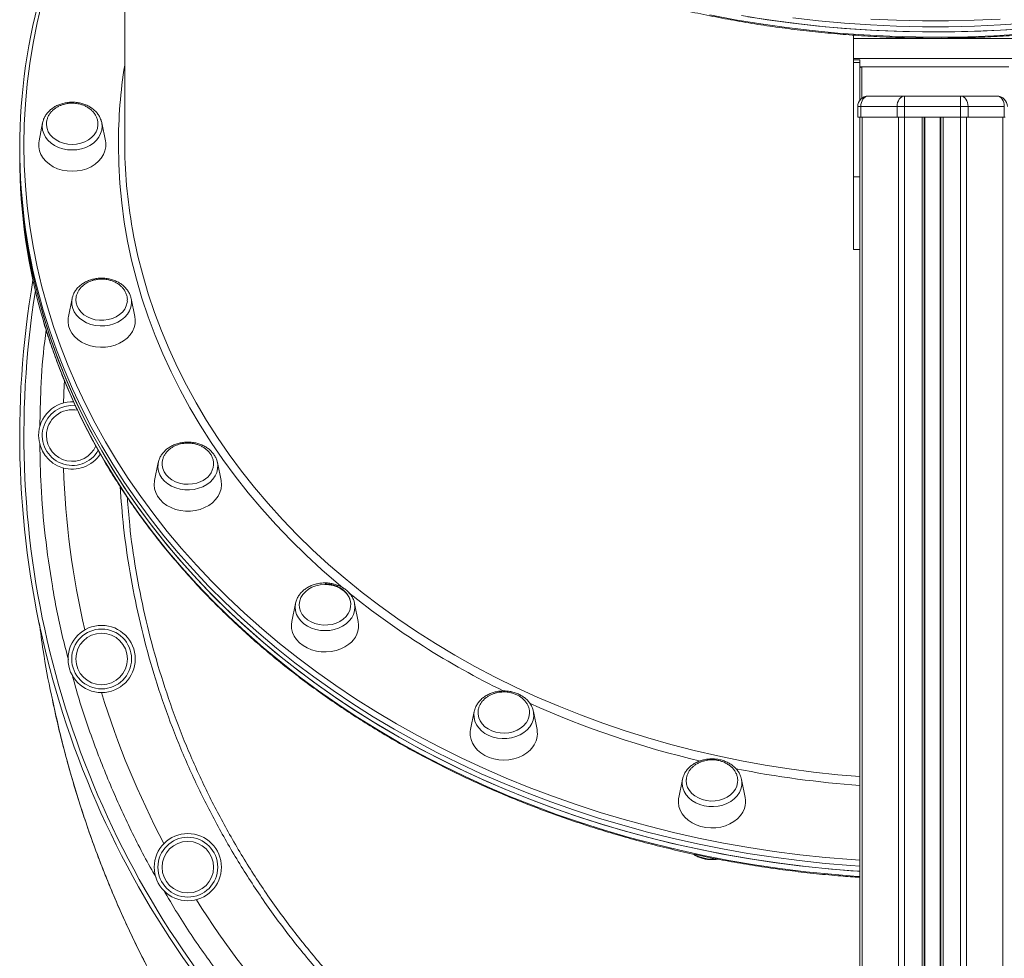
# Model space of a CAD drawing. Units: millimetres. Extents: x -5408 to 12315, y -5161 to 3847.
# Drawn here: x 11443 to 11911, y 1083 to 1530 of the extents above; entities that cross this region are included whole.
import ezdxf

# ---------------------------------------------------------------- set-up
doc = ezdxf.new("R2010")
doc.units = ezdxf.units.MM

msp = doc.modelspace()

# ---------------------------------------------------------------- linework, layer by layer
at = {"color": 7, "linetype": 'Continuous', "lineweight": 15}
for p, q in [((11492.65, 1705.34), (11492.65, 1472.45)), ((11839.65, 1521.27), (11839.65, 1522.8)), ((11839.65, 1521.27), (11839.65, 1511.64)), ((11839.65, 1521.27), (11917.65, 1521.27)), ((11917.65, 1511.64), (11839.65, 1511.64)), ((11839.65, 1511.64), (11839.65, 1511.13)), ((11842.65, 1511.13), (11839.65, 1511.13)), ((11839.65, 1509.8), (11839.65, 1511.13)), ((11839.65, 1509.8), (11842.65, 1509.8)), ((11839.65, 1455.44), (11839.65, 1509.8)), ((11842.65, 1509.8), (11842.65, 1511.13)), ((11842.65, 1491.82), (11842.65, 1509.8)), ((11842.65, 1507.68), (11843.65, 1507.68)), ((11843.65, 1507.68), (11913.65, 1507.68)), ((11846.65, 1493.82), (11863.94, 1493.84)), ((11863.94, 1488.84), (11863.94, 1493.84)), ((11863.94, 1493.84), (11890.62, 1493.84)), ((11890.62, 1488.84), (11890.62, 1493.84)), ((11890.62, 1493.84), (11907.91, 1493.82)), ((11841.65, 1488.82), (11841.65, 1483.82)), ((11860.4, 1488.84), (11843.11, 1488.82)), ((11843.11, 1488.82), (11843.11, 1483.82)), ((11860.4, 1488.84), (11860.4, 1483.84)), ((11863.94, 1488.84), (11863.94, 1483.84)), ((11890.62, 1488.84), (11863.94, 1488.84)), ((11890.62, 1488.84), (11890.62, 1483.84)), ((11894.16, 1488.84), (11894.16, 1483.84)), ((11911.44, 1488.82), (11894.16, 1488.84)), ((11911.44, 1488.82), (11911.44, 1483.82)), ((11453.67, 1481.55), (11453.57, 1481.14)), ((11481.72, 1481.14), (11481.56, 1481.83)), ((11841.65, 1483.79), (11841.65, 1483.82)), ((11842.65, 1483.82), (11842.65, 1454.15)), ((11843.11, 1483.82), (11860.4, 1483.84)), ((11843.82, 1483.82), (11861.11, 1483.84)), ((11863.94, 1483.84), (11872.28, 1483.84)), ((11863.94, 1483.84), (11890.62, 1483.84)), ((11873.28, 1483.84), (11873.28, 636.58)), ((11873.28, 1483.83), (11873.61, 1483.83)), ((11873.61, 1483.83), (11880.95, 1483.83)), ((11880.95, 1483.83), (11881.28, 1483.83)), ((11881.28, 1483.84), (11881.28, 636.58)), ((11882.28, 1483.84), (11890.62, 1483.84)), ((11893.45, 1483.84), (11910.74, 1483.82)), ((11894.16, 1483.84), (11911.44, 1483.82)), ((11453.57, 1481.14), (11451.85, 1472.58)), ((11483.45, 1472.58), (11481.72, 1481.14)), ((11442.65, 1469.37), (11442.65, 1466.91)), ((11442.65, 1466.91), (11442.65, 1464.44)), ((11839.65, 1420.77), (11839.65, 1455.44)), ((11839.65, 1455.44), (11842.65, 1455.44)), ((11842.65, 1427.43), (11842.65, 1454.15)), ((11842.65, 1427.43), (11842.65, 636.58)), ((11839.65, 1420.77), (11842.65, 1420.77)), ((11467.58, 1397.39), (11465.85, 1388.82)), ((11467.68, 1397.82), (11467.58, 1397.39)), ((11495.73, 1397.39), (11495.62, 1397.84)), ((11497.45, 1388.82), (11495.73, 1397.39)), ((11508.64, 1319.34), (11506.91, 1310.78)), ((11508.64, 1319.34), (11508.6, 1319.13)), ((11536.79, 1319.34), (11536.75, 1319.52)), ((11538.51, 1310.78), (11536.79, 1319.34)), ((11573.95, 1252.32), (11572.23, 1243.75)), ((11573.98, 1252.47), (11573.95, 1252.32)), ((11603.83, 1243.75), (11602.1, 1252.32)), ((11659.07, 1200.89), (11657.35, 1192.33)), ((11659.13, 1201.16), (11659.07, 1200.89)), ((11688.95, 1192.33), (11687.22, 1200.89)), ((11687.25, 1200.73), (11687.22, 1200.89)), ((11758.2, 1168.56), (11756.47, 1160)), ((11758.51, 1169.71), (11758.21, 1168.6)), ((11788.08, 1160), (11786.35, 1168.56))]:
    msp.add_line(p, q, dxfattribs=at)
at = {"color": 8, "linetype": 'Continuous', "lineweight": 15}
for p, q in [((11843.65, 1492.82), (11843.65, 1507.68)), ((11843.82, 1483.82), (11843.82, 636.58)), ((11861.11, 1483.84), (11861.11, 636.58)), ((11863.94, 1483.84), (11863.94, 636.58)), ((11872.28, 1483.84), (11872.28, 636.58)), ((11873.61, 1483.83), (11873.61, 636.58)), ((11880.95, 1483.83), (11880.95, 636.58)), ((11882.28, 1483.84), (11882.28, 636.58)), ((11890.62, 1483.84), (11890.62, 636.58)), ((11893.45, 1483.84), (11893.45, 636.58)), ((11910.74, 1483.82), (11910.74, 636.58))]:
    msp.add_line(p, q, dxfattribs=at)
at = {"color": 8, "linetype": 'Continuous', "lineweight": 15, "flags": 128}
for points in [[(11492.65, 1626.81), (11488.78, 1620.74), (11483.52, 1611.96), (11478.58, 1603.06), (11473.96, 1594.05), (11469.66, 1584.94), (11465.7, 1575.74), (11462.07, 1566.45), (11458.78, 1557.09), (11455.83, 1547.66), (11453.21, 1538.16), (11450.95, 1528.61), (11449.03, 1519.02), (11447.45, 1509.38), (11446.23, 1499.71), (11445.35, 1490.02), (11444.82, 1480.32), (11444.65, 1470.6)], [(11771.3, 1532.43), (11783.36, 1530.16), (11795.49, 1528.16), (11807.69, 1526.44), (11819.95, 1524.98), (11832.25, 1523.81), (11844.59, 1522.91), (11856.96, 1522.28), (11869.35, 1521.94), (11881.75, 1521.87), (11894.14, 1522.08), (11906.52, 1522.56), (11918.88, 1523.32), (11931.2, 1524.36), (11943.48, 1525.68), (11955.71, 1527.26), (11967.88, 1529.13), (11979.98, 1531.26)], [(11946.55, 1530.98), (11934.28, 1529.6), (11921.96, 1528.49), (11909.61, 1527.66), (11897.24, 1527.1), (11884.85, 1526.82), (11872.45, 1526.82), (11860.06, 1527.1), (11847.68, 1527.66), (11835.33, 1528.49), (11823.02, 1529.6), (11810.75, 1530.98)], [(11847.83, 1530.46), (11860.15, 1529.91), (11872.48, 1529.63), (11884.82, 1529.63), (11897.15, 1529.91), (11909.47, 1530.46)], [(11453.57, 1481.14), (11453.57, 1481.14), (11453.4, 1479.39), (11453.57, 1477.63), (11454.09, 1475.92), (11454.95, 1474.29), (11456.12, 1472.79), (11457.57, 1471.45), (11459.27, 1470.31), (11461.18, 1469.39), (11463.24, 1468.71), (11465.42, 1468.3), (11467.65, 1468.16), (11469.88, 1468.3), (11472.05, 1468.71), (11474.12, 1469.39), (11476.02, 1470.31), (11477.73, 1471.45), (11479.18, 1472.79), (11480.35, 1474.29), (11481.2, 1475.92), (11481.72, 1477.63), (11481.9, 1479.39), (11481.72, 1481.14), (11481.72, 1481.14)], [(11444.65, 1470.6), (11444.82, 1460.89), (11445.35, 1451.18), (11446.23, 1441.49), (11447.45, 1431.83), (11449.03, 1422.19), (11450.95, 1412.59), (11453.21, 1403.04), (11455.83, 1393.55), (11458.78, 1384.12), (11462.07, 1374.75), (11465.7, 1365.47), (11469.66, 1356.27), (11473.96, 1347.16), (11478.58, 1338.15), (11483.52, 1329.25), (11488.78, 1320.47), (11494.36, 1311.8), (11500.25, 1303.26), (11506.44, 1294.86), (11512.94, 1286.6), (11519.73, 1278.49), (11526.81, 1270.53), (11534.18, 1262.74), (11541.82, 1255.11), (11549.74, 1247.66), (11557.92, 1240.39), (11566.36, 1233.3), (11575.05, 1226.41), (11583.99, 1219.71), (11593.17, 1213.22), (11602.58, 1206.93), (11612.21, 1200.86), (11622.05, 1195.01), (11632.11, 1189.38), (11642.36, 1183.97), (11652.81, 1178.8), (11663.43, 1173.86), (11674.23, 1169.16), (11685.2, 1164.71), (11696.32, 1160.5), (11707.59, 1156.55), (11719, 1152.85), (11730.53, 1149.4), (11742.19, 1146.22), (11753.96, 1143.29), (11765.82, 1140.63), (11777.78, 1138.24), (11789.82, 1136.12), (11801.94, 1134.27), (11814.11, 1132.68), (11826.34, 1131.38), (11838.6, 1130.34), (11842.65, 1130.06)], [(11596.51, 1259.74), (11594.44, 1261.47), (11586.58, 1268.29), (11578.99, 1275.3), (11571.67, 1282.48), (11564.63, 1289.83), (11557.87, 1297.34), (11551.4, 1305.01), (11545.23, 1312.83), (11539.35, 1320.8), (11533.79, 1328.89), (11528.53, 1337.12), (11523.6, 1345.47), (11518.98, 1353.93), (11514.69, 1362.49), (11510.73, 1371.15), (11507.09, 1379.91), (11503.8, 1388.74), (11500.84, 1397.65), (11498.23, 1406.62), (11495.96, 1415.66), (11494.03, 1424.74), (11492.46, 1433.86), (11491.23, 1443.02), (11490.35, 1452.2), (11489.82, 1461.4), (11489.65, 1470.6)], [(11496.39, 1430.25), (11497.04, 1426.72), (11498.97, 1417.67), (11501.25, 1408.67), (11503.86, 1399.72), (11506.83, 1390.84), (11510.13, 1382.03), (11513.76, 1373.31), (11517.73, 1364.68), (11522.03, 1356.15), (11526.65, 1347.72), (11531.6, 1339.41), (11536.86, 1331.21), (11542.44, 1323.15), (11548.32, 1315.22), (11554.5, 1307.44), (11560.98, 1299.8), (11567.74, 1292.33), (11574.8, 1285.02), (11582.12, 1277.88), (11589.72, 1270.91), (11597.59, 1264.14), (11605.71, 1257.55), (11614.07, 1251.15), (11622.68, 1244.96), (11631.53, 1238.98), (11640.59, 1233.21), (11649.88, 1227.66), (11659.38, 1222.33), (11669.07, 1217.23), (11678.96, 1212.36), (11689.02, 1207.73), (11699.27, 1203.34), (11709.67, 1199.2), (11720.23, 1195.3), (11730.93, 1191.66), (11741.77, 1188.28), (11752.73, 1185.15), (11763.81, 1182.29), (11774.99, 1179.69), (11786.27, 1177.36), (11797.63, 1175.3), (11809.07, 1173.51), (11820.57, 1171.99), (11832.12, 1170.74), (11842.65, 1169.85)], [(11467.58, 1397.39), (11467.42, 1396.22), (11467.48, 1394.46), (11467.89, 1392.72), (11468.63, 1391.06), (11469.7, 1389.52), (11471.06, 1388.12), (11472.68, 1386.91), (11474.53, 1385.91), (11476.55, 1385.15), (11478.69, 1384.65), (11480.91, 1384.42), (11483.14, 1384.47), (11485.34, 1384.79), (11487.45, 1385.38), (11489.41, 1386.22), (11491.19, 1387.29), (11492.73, 1388.57), (11493.99, 1390.02), (11494.96, 1391.61), (11495.59, 1393.3), (11495.88, 1395.04), (11495.83, 1396.8), (11495.73, 1397.39)], [(11842.65, 1127.25), (11838.42, 1127.54), (11826.09, 1128.58), (11813.81, 1129.89), (11801.58, 1131.48), (11789.41, 1133.34), (11777.32, 1135.48), (11765.3, 1137.88), (11753.38, 1140.55), (11741.56, 1143.49), (11729.85, 1146.69), (11718.26, 1150.15), (11706.8, 1153.87), (11695.48, 1157.84), (11684.31, 1162.07), (11673.29, 1166.54), (11662.44, 1171.26), (11651.76, 1176.22), (11641.27, 1181.42), (11630.97, 1186.85), (11620.87, 1192.5), (11610.98, 1198.39), (11601.3, 1204.49), (11591.85, 1210.8), (11582.63, 1217.32), (11573.65, 1224.05), (11564.92, 1230.98), (11556.44, 1238.1), (11548.22, 1245.4), (11540.27, 1252.89), (11532.59, 1260.55), (11525.19, 1268.38), (11518.08, 1276.37), (11511.25, 1284.52), (11504.73, 1292.82), (11498.51, 1301.26), (11492.59, 1309.83), (11486.99, 1318.54), (11481.7, 1327.37), (11476.73, 1336.31), (11472.09, 1345.36), (11467.78, 1354.51), (11463.8, 1363.75), (11460.15, 1373.08), (11456.84, 1382.49), (11453.88, 1391.96), (11453.87, 1391.98)], [(11453.79, 1387.34), (11454.59, 1384.65), (11457.64, 1375.2), (11461.03, 1365.81), (11464.76, 1356.5), (11468.82, 1347.28), (11473.22, 1338.16), (11477.94, 1329.13), (11482.99, 1320.22), (11488.36, 1311.42), (11494.04, 1302.75), (11500.03, 1294.2), (11506.33, 1285.8), (11512.93, 1277.54), (11519.83, 1269.43), (11527.01, 1261.47), (11534.48, 1253.69), (11542.23, 1246.07), (11550.25, 1238.63), (11558.54, 1231.37), (11567.08, 1224.3), (11575.88, 1217.42), (11584.92, 1210.74), (11594.2, 1204.27), (11603.7, 1198.01), (11613.43, 1191.96), (11623.38, 1186.14), (11633.53, 1180.54), (11643.88, 1175.16), (11654.42, 1170.03), (11665.14, 1165.13), (11676.03, 1160.47), (11687.09, 1156.06), (11698.3, 1151.89), (11709.65, 1147.98), (11721.15, 1144.33), (11732.77, 1140.93), (11744.51, 1137.8), (11756.35, 1134.93), (11768.3, 1132.32), (11780.33, 1129.99), (11792.45, 1127.92), (11804.63, 1126.13), (11816.88, 1124.61), (11829.17, 1123.36), (11841.51, 1122.39), (11842.65, 1122.32)], [(11463.44, 1347.68), (11463.85, 1356.4), (11463.95, 1358.1)], [(11508.6, 1319.13), (11508.54, 1318.75), (11508.48, 1316.99), (11508.77, 1315.25), (11509.41, 1313.56), (11510.37, 1311.97), (11511.64, 1310.52), (11513.18, 1309.24), (11514.95, 1308.17), (11516.92, 1307.33), (11519.02, 1306.74), (11521.22, 1306.42), (11523.46, 1306.38), (11525.67, 1306.6), (11527.82, 1307.1), (11529.84, 1307.86), (11531.68, 1308.86), (11533.3, 1310.07), (11534.66, 1311.47), (11535.73, 1313.02), (11536.48, 1314.68), (11536.88, 1316.41), (11536.94, 1318.17), (11536.79, 1319.34)], [(11573.95, 1252.32), (11573.95, 1252.31), (11573.78, 1250.56), (11573.95, 1248.8), (11574.47, 1247.09), (11575.33, 1245.46), (11576.5, 1243.96), (11577.95, 1242.62), (11579.65, 1241.48), (11581.56, 1240.56), (11583.62, 1239.89), (11585.8, 1239.48), (11588.03, 1239.34), (11590.26, 1239.48), (11592.43, 1239.89), (11594.5, 1240.56), (11596.4, 1241.48), (11598.1, 1242.62), (11599.56, 1243.96), (11600.73, 1245.46), (11601.58, 1247.09), (11602.1, 1248.8), (11602.28, 1250.56), (11602.1, 1252.31), (11602.1, 1252.34)], [(11659.07, 1200.89), (11658.92, 1199.72), (11658.98, 1197.96), (11659.38, 1196.23), (11660.13, 1194.57), (11661.2, 1193.02), (11662.56, 1191.62), (11664.18, 1190.41), (11666.02, 1189.41), (11668.04, 1188.66), (11670.19, 1188.16), (11672.4, 1187.93), (11674.64, 1187.97), (11676.84, 1188.29), (11678.94, 1188.88), (11680.91, 1189.72), (11682.68, 1190.79), (11684.22, 1192.07), (11685.49, 1193.52), (11686.45, 1195.11), (11687.09, 1196.8), (11687.38, 1198.54), (11687.32, 1200.3), (11687.25, 1200.73)], [(11758.21, 1168.6), (11758.1, 1167.98), (11758.04, 1166.22), (11758.33, 1164.47), (11758.97, 1162.78), (11759.93, 1161.19), (11761.2, 1159.74), (11762.74, 1158.46), (11764.51, 1157.39), (11766.48, 1156.55), (11768.59, 1155.96), (11770.78, 1155.64), (11773.02, 1155.6), (11775.24, 1155.83), (11777.38, 1156.33), (11779.4, 1157.09), (11781.24, 1158.08), (11782.86, 1159.29), (11784.23, 1160.69), (11785.29, 1162.24), (11786.04, 1163.9), (11786.45, 1165.63), (11786.51, 1167.39), (11786.36, 1168.49)]]:
    msp.add_lwpolyline(points, dxfattribs=at)
at = {"color": 7, "linetype": 'Continuous', "lineweight": 15, "flags": 128}
for points in [[(11786.38, 1532.1), (11798.53, 1530.17), (11810.75, 1528.51), (11823.02, 1527.13), (11835.33, 1526.02), (11847.68, 1525.19), (11860.06, 1524.64), (11872.45, 1524.36), (11884.85, 1524.36), (11897.24, 1524.64), (11909.61, 1525.19), (11921.96, 1526.02), (11934.28, 1527.13), (11946.55, 1528.51), (11958.76, 1530.17), (11970.91, 1532.1)], [(11961.81, 1530.63), (11949.61, 1528.9), (11937.35, 1527.45), (11925.04, 1526.27), (11912.7, 1525.37), (11900.33, 1524.75), (11887.94, 1524.4), (11875.55, 1524.33), (11863.16, 1524.54), (11850.78, 1525.03), (11838.42, 1525.79), (11826.09, 1526.83), (11813.81, 1528.14), (11801.58, 1529.73), (11789.41, 1531.59)], [(11843.11, 1488.82), (11843.18, 1489.8), (11843.38, 1490.74), (11843.71, 1491.6), (11844.15, 1492.36), (11844.68, 1492.98), (11845.3, 1493.44), (11845.96, 1493.72), (11846.65, 1493.82)], [(11860.4, 1488.84), (11860.47, 1489.82), (11860.67, 1490.75), (11861, 1491.62), (11861.44, 1492.38), (11861.97, 1493), (11862.58, 1493.46), (11863.25, 1493.74), (11863.94, 1493.84)], [(11894.16, 1488.84), (11894.09, 1489.82), (11893.89, 1490.75), (11893.56, 1491.62), (11893.12, 1492.38), (11892.59, 1493), (11891.97, 1493.46), (11891.31, 1493.74), (11890.62, 1493.84)], [(11911.44, 1488.82), (11911.38, 1489.8), (11911.18, 1490.74), (11910.85, 1491.6), (11910.41, 1492.36), (11909.87, 1492.98), (11909.26, 1493.44), (11908.6, 1493.72), (11907.91, 1493.82)], [(11863.94, 1488.84), (11863.45, 1488.84), (11862.96, 1488.84), (11862.48, 1488.84), (11862.02, 1488.84), (11861.58, 1488.84), (11861.16, 1488.84), (11860.76, 1488.84), (11860.4, 1488.84)], [(11894.16, 1488.84), (11893.79, 1488.84), (11893.4, 1488.84), (11892.98, 1488.84), (11892.54, 1488.84), (11892.07, 1488.84), (11891.6, 1488.84), (11891.11, 1488.84), (11890.62, 1488.84)], [(11860.4, 1483.84), (11860.76, 1483.84), (11861.16, 1483.84), (11861.58, 1483.84), (11862.02, 1483.84), (11862.48, 1483.84), (11862.96, 1483.84), (11863.45, 1483.84), (11863.94, 1483.84)], [(11861.11, 1483.84), (11861.4, 1483.84), (11861.71, 1483.84), (11862.05, 1483.84), (11862.4, 1483.84), (11862.77, 1483.84), (11863.16, 1483.84), (11863.54, 1483.84), (11863.94, 1483.84)], [(11890.62, 1483.84), (11891.01, 1483.84), (11891.4, 1483.84), (11891.78, 1483.84), (11892.15, 1483.84), (11892.51, 1483.84), (11892.84, 1483.84), (11893.16, 1483.84), (11893.45, 1483.84)], [(11890.62, 1483.84), (11891.11, 1483.84), (11891.6, 1483.84), (11892.07, 1483.84), (11892.54, 1483.84), (11892.98, 1483.84), (11893.4, 1483.84), (11893.79, 1483.84), (11894.16, 1483.84)], [(11467.65, 1470.81), (11465.58, 1470.95), (11463.56, 1471.36), (11461.67, 1472.04), (11459.94, 1472.95), (11458.44, 1474.09), (11457.2, 1475.4), (11456.27, 1476.87), (11455.66, 1478.43), (11455.39, 1480.06), (11455.41, 1481.08)], [(11479.91, 1480.42), (11479.9, 1480.06), (11479.64, 1478.43), (11479.03, 1476.87), (11478.09, 1475.4), (11476.86, 1474.09), (11475.35, 1472.95), (11473.63, 1472.04), (11471.73, 1471.36), (11469.72, 1470.95), (11467.65, 1470.81)], [(11467.65, 1458.01), (11465.26, 1458.15), (11462.93, 1458.57), (11460.71, 1459.25), (11458.64, 1460.2), (11456.77, 1461.37), (11455.14, 1462.75), (11453.79, 1464.31), (11452.75, 1466), (11452.05, 1467.8), (11451.69, 1469.66), (11451.69, 1471.55), (11451.85, 1472.58)], [(11483.45, 1472.58), (11483.6, 1471.55), (11483.6, 1469.66), (11483.25, 1467.8), (11482.54, 1466), (11481.5, 1464.31), (11480.16, 1462.75), (11478.53, 1461.37), (11476.66, 1460.2), (11474.59, 1459.25), (11472.36, 1458.57), (11470.03, 1458.15), (11467.65, 1458.01)], [(11442.65, 1466.91), (11442.66, 1464.47), (11442.92, 1454.71), (11443.54, 1444.96), (11444.51, 1435.23), (11445.83, 1425.53), (11447.5, 1415.85), (11449.51, 1406.23), (11451.88, 1396.64), (11454.59, 1387.12), (11457.64, 1377.66), (11461.03, 1368.27), (11464.76, 1358.97), (11468.82, 1349.75), (11473.22, 1340.62), (11477.94, 1331.6), (11482.99, 1322.68), (11488.36, 1313.89), (11494.04, 1305.21), (11500.03, 1296.67), (11506.33, 1288.26), (11512.93, 1280), (11519.83, 1271.89), (11527.01, 1263.94), (11534.48, 1256.15), (11542.23, 1248.53), (11550.25, 1241.09), (11558.54, 1233.83), (11567.08, 1226.76), (11575.88, 1219.89), (11584.92, 1213.21), (11594.2, 1206.74), (11603.7, 1200.47), (11613.43, 1194.43), (11623.38, 1188.6), (11633.53, 1183), (11643.88, 1177.63), (11654.42, 1172.49), (11665.14, 1167.59), (11676.03, 1162.93), (11687.09, 1158.52), (11698.3, 1154.36), (11709.65, 1150.45), (11721.15, 1146.79), (11732.77, 1143.4), (11744.51, 1140.26), (11756.35, 1137.39), (11768.3, 1134.79), (11780.33, 1132.45), (11792.45, 1130.39), (11804.63, 1128.59), (11816.88, 1127.07), (11829.17, 1125.83), (11841.51, 1124.86), (11842.65, 1124.78)], [(11842.65, 1124.78), (11838.42, 1125.08), (11826.09, 1126.11), (11813.81, 1127.43), (11801.58, 1129.02), (11789.41, 1130.88), (11777.32, 1133.01), (11765.3, 1135.41), (11753.38, 1138.09), (11741.56, 1141.02), (11729.85, 1144.22), (11718.26, 1147.68), (11706.8, 1151.4), (11695.48, 1155.38), (11684.31, 1159.6), (11673.29, 1164.08), (11662.44, 1168.79), (11651.76, 1173.75), (11641.27, 1178.95), (11630.97, 1184.38), (11620.87, 1190.04), (11610.98, 1195.92), (11601.3, 1202.02), (11591.85, 1208.33), (11582.63, 1214.86), (11573.65, 1221.59), (11564.92, 1228.51), (11556.44, 1235.63), (11548.22, 1242.94), (11540.27, 1250.42), (11532.59, 1258.08), (11525.19, 1265.91), (11518.08, 1273.91), (11511.25, 1282.05), (11504.73, 1290.35), (11498.51, 1298.79), (11492.59, 1307.37), (11486.99, 1316.07), (11481.7, 1324.9), (11476.73, 1333.84), (11472.09, 1342.89), (11467.78, 1352.04), (11463.8, 1361.29), (11460.15, 1370.61), (11456.84, 1380.02), (11453.88, 1389.5), (11451.25, 1399.03), (11448.98, 1408.63), (11447.05, 1418.27), (11445.46, 1427.95), (11444.23, 1437.66), (11443.35, 1447.4), (11442.82, 1457.15), (11442.65, 1466.91)], [(11484.83, 1387.38), (11482.78, 1387.09), (11480.7, 1387.08), (11478.65, 1387.35), (11476.68, 1387.88), (11474.86, 1388.67), (11473.23, 1389.69), (11471.84, 1390.91), (11470.74, 1392.3), (11469.95, 1393.82), (11469.5, 1395.42), (11469.39, 1396.82)], [(11493.9, 1396.19), (11493.83, 1395.55), (11493.41, 1393.95), (11492.64, 1392.42), (11491.57, 1391.02), (11490.2, 1389.79), (11488.59, 1388.75), (11486.78, 1387.94), (11484.83, 1387.38)], [(11485.79, 1374.68), (11483.44, 1374.33), (11481.05, 1374.26), (11478.68, 1374.47), (11476.37, 1374.96), (11474.18, 1375.71), (11472.15, 1376.71), (11470.34, 1377.94), (11468.78, 1379.37), (11467.51, 1380.96), (11466.55, 1382.69), (11465.93, 1384.51), (11465.66, 1386.38), (11465.75, 1388.26), (11465.85, 1388.82)], [(11497.45, 1388.82), (11497.64, 1387.32), (11497.55, 1385.44), (11497.11, 1383.59), (11496.32, 1381.81), (11495.2, 1380.15), (11493.78, 1378.63), (11492.09, 1377.3), (11490.17, 1376.18), (11488.05, 1375.3), (11485.79, 1374.68)], [(11528.84, 1310.3), (11526.96, 1309.6), (11524.96, 1309.17), (11522.89, 1309.01), (11520.81, 1309.12), (11518.79, 1309.51), (11516.88, 1310.17), (11515.14, 1311.06), (11513.62, 1312.18), (11512.36, 1313.48), (11511.4, 1314.94), (11510.76, 1316.5), (11510.47, 1318.12), (11510.45, 1318.3)], [(11530.71, 1297.89), (11528.56, 1297.07), (11526.27, 1296.52), (11523.91, 1296.24), (11521.52, 1296.24), (11519.15, 1296.52), (11516.87, 1297.07), (11514.71, 1297.89), (11512.74, 1298.95), (11510.98, 1300.23), (11509.49, 1301.7), (11508.3, 1303.33), (11507.42, 1305.09), (11506.89, 1306.92), (11506.71, 1308.8), (11506.89, 1310.68), (11506.91, 1310.78)], [(11538.51, 1310.78), (11538.53, 1310.68), (11538.71, 1308.8), (11538.53, 1306.92), (11538, 1305.09), (11537.13, 1303.33), (11535.93, 1301.7), (11534.44, 1300.23), (11532.69, 1298.95), (11530.71, 1297.89)], [(11596.7, 1244.81), (11595.11, 1243.76), (11593.32, 1242.93), (11591.37, 1242.35), (11589.33, 1242.04), (11587.25, 1242), (11585.19, 1242.25), (11583.21, 1242.76), (11581.38, 1243.53), (11579.73, 1244.53), (11578.32, 1245.74), (11577.19, 1247.11), (11576.38, 1248.62), (11575.9, 1250.21), (11575.76, 1251.85), (11575.98, 1253.48), (11576.55, 1255.05), (11577.45, 1256.53), (11578.65, 1257.87), (11580.12, 1259.03), (11581.82, 1259.97), (11583.7, 1260.68), (11585.7, 1261.12), (11587.77, 1261.3), (11589.84, 1261.19), (11591.87, 1260.81), (11593.78, 1260.17), (11595.53, 1259.28), (11597.06, 1258.17), (11598.33, 1256.88), (11599.31, 1255.43), (11599.96, 1253.88), (11600.27, 1252.26), (11600.22, 1250.62), (11599.83, 1249.01), (11599.09, 1247.48), (11598.04, 1246.06), (11596.7, 1244.81)], [(11599.34, 1232.87), (11597.53, 1231.64), (11595.5, 1230.64), (11593.31, 1229.89), (11591, 1229.4), (11588.63, 1229.19), (11586.24, 1229.26), (11583.89, 1229.61), (11581.63, 1230.23), (11579.51, 1231.11), (11577.59, 1232.23), (11575.9, 1233.56), (11574.48, 1235.08), (11573.36, 1236.74), (11572.57, 1238.52), (11572.13, 1240.37), (11572.04, 1242.25), (11572.23, 1243.75)], [(11683.77, 1195.39), (11682.58, 1194.04), (11681.12, 1192.87), (11679.43, 1191.92), (11677.56, 1191.2), (11675.56, 1190.75), (11673.5, 1190.56), (11671.42, 1190.65), (11669.39, 1191.02), (11667.47, 1191.65), (11665.72, 1192.53), (11664.17, 1193.63), (11662.89, 1194.92), (11661.9, 1196.36), (11661.24, 1197.91), (11660.91, 1199.53), (11660.9, 1200.68)], [(11687, 1184.05), (11685.66, 1182.5), (11684.03, 1181.12), (11682.16, 1179.94), (11680.09, 1179), (11677.86, 1178.31), (11675.53, 1177.89), (11673.15, 1177.75), (11670.76, 1177.89), (11668.43, 1178.31), (11666.21, 1179), (11664.14, 1179.94), (11662.27, 1181.12), (11660.64, 1182.5), (11659.29, 1184.05), (11658.25, 1185.75), (11657.55, 1187.55), (11657.19, 1189.41), (11657.19, 1191.29), (11657.35, 1192.33)], [(11784.12, 1165.39), (11783.41, 1163.85), (11782.39, 1162.42), (11781.07, 1161.15), (11779.5, 1160.08), (11777.72, 1159.23), (11775.78, 1158.63), (11773.75, 1158.3), (11771.67, 1158.24), (11769.6, 1158.46), (11767.62, 1158.95), (11765.77, 1159.7), (11764.1, 1160.68), (11762.68, 1161.87), (11761.52, 1163.24), (11760.68, 1164.73), (11760.17, 1166.32), (11760.01, 1167.95), (11760.03, 1168.41)], [(11784.52, 1168.37), (11784.49, 1167), (11784.12, 1165.39)], [(11787.73, 1154.76), (11786.94, 1152.98), (11785.82, 1151.32), (11784.4, 1149.8), (11782.71, 1148.47), (11780.79, 1147.35), (11778.67, 1146.47), (11776.41, 1145.85), (11774.07, 1145.5), (11771.68, 1145.43), (11769.3, 1145.64), (11766.99, 1146.13), (11764.8, 1146.88), (11762.77, 1147.89), (11760.96, 1149.11), (11759.4, 1150.54), (11758.13, 1152.14), (11757.17, 1153.86), (11756.55, 1155.68), (11756.28, 1157.55), (11756.37, 1159.43), (11756.47, 1160)]]:
    msp.add_lwpolyline(points, dxfattribs=at)
at = {"color": 7, "linetype": 'Continuous', "lineweight": 15}
for centre, radius in [((11481.65, 1225.87), 16), ((11481.65, 1225.87), 14.25), ((11481.65, 1225.87), 12.27), ((11522.71, 1126.74), 16), ((11522.71, 1126.74), 14.25), ((11522.71, 1126.74), 12.27)]:
    msp.add_circle(centre, radius, dxfattribs=at)
for centre, radius, start, end in [((11716.72, 1469.13), 274.07, 163.6647, 179.9498), ((11846.65, 1488.82), 5, 90.0004, 179.9982), ((11907.91, 1488.82), 5, 359.9991, 90.0009), ((11842.92, 1273.19), 215.63, 89.95, 90.3391), ((11842.89, 1282.97), 200.85, 89.9357, 90.3535), ((11842.48, 1587.86), 104.07, 269.5437, 270.0943), ((11843.66, 1317.49), 166.33, 89.944, 90.3475), ((11872.52, 1238.82), 245.02, 89.8216, 90.0555), ((11882.04, 1238.89), 244.95, 89.9445, 90.1784), ((11910.9, 1317.49), 166.33, 89.6525, 90.056), ((11733.35, 1472.51), 240.71, 180.0146, 190.1126), ((11716.75, 1469.61), 274.11, 180.0507, 196.4521), ((11716.74, 1464.68), 274.09, 180.0507, 196.3899), ((11878.65, 1332.24), 436, 170.2332, 265.2638), ((11467.65, 1332.24), 16, 87.2049, 180), ((11467.65, 1332.24), 12.27, 77.5165, 180), ((11467.65, 1332.24), 16, 180, 326.9887), ((11467.65, 1332.24), 12.27, 180, 336.4543), ((11525.36, 1319.32), 9.67, 291.1418, 353.684), ((11592.84, 1241.92), 11.14, 305.707, 9.4712), ((11677.33, 1200.27), 8.09, 322.8224, 359.188), ((11678.72, 1190.37), 10.42, 322.6933, 10.8433), ((11778.26, 1158.02), 10.01, 341.0139, 11.3977)]:
    msp.add_arc(centre, radius, start, end, dxfattribs=at)
at = {"color": 8, "linetype": 'Continuous', "lineweight": 15}
for centre, radius, start, end in [((11732.04, 1470.55), 242.39, 170.9761, 179.9877), ((11878.65, 1332.24), 434, 170.8749, 265.2419), ((11467.65, 1332.24), 14.25, 83.3427, 330.7318), ((11878.65, 1332.24), 415.5, 182.1289, 192.8709), ((11841.93, 1557.84), 386.13, 231.0796, 244.0833), ((11878.65, 1332.24), 415.5, 197.1289, 207.8709), ((11869.43, 1614.76), 449.39, 245.8193, 256.7917), ((11878, 1650.33), 485.98, 258.7921, 265.8283), ((11772.21, 1147.74), 17.12, 240.8573, 275.8423), ((11878.65, 1332.24), 415.5, 212.1289, 222.8709)]:
    msp.add_arc(centre, radius, start, end, dxfattribs=at)
at = {"color": 7, "linetype": 'Continuous', "lineweight": 15}
for points, knots in [([(11457.18, 1777.21), (11457.41, 1776.51), (11458.6, 1772.83), (11461.06, 1766.21), (11464.57, 1757.38), (11468.4, 1748.63), (11472.53, 1739.97), (11476.95, 1731.4), (11481.66, 1722.92), (11486.66, 1714.55), (11491.94, 1706.28), (11497.51, 1698.13), (11503.35, 1690.1), (11509.46, 1682.2), (11515.84, 1674.43), (11522.49, 1666.8), (11529.39, 1659.31), (11536.55, 1651.98), (11543.95, 1644.79), (11551.6, 1637.77), (11559.48, 1630.91), (11567.59, 1624.22), (11575.93, 1617.71), (11584.49, 1611.37), (11593.27, 1605.22), (11602.25, 1599.26), (11611.43, 1593.49), (11620.8, 1587.92), (11630.36, 1582.55), (11640.1, 1577.38), (11650.01, 1572.42), (11660.09, 1567.68), (11670.33, 1563.15), (11680.72, 1558.84), (11691.25, 1554.75), (11701.92, 1550.88), (11712.72, 1547.25), (11723.63, 1543.84), (11734.66, 1540.67), (11745.79, 1537.73), (11757.02, 1535.03), (11768.34, 1532.57), (11779.73, 1530.35), (11791.2, 1528.37), (11802.73, 1526.64), (11814.32, 1525.15), (11825.95, 1523.91), (11837.62, 1522.92), (11849.32, 1522.17), (11861.05, 1521.67), (11872.78, 1521.42), (11884.52, 1521.42), (11896.26, 1521.67), (11907.98, 1522.17), (11919.68, 1522.92), (11931.35, 1523.91), (11942.98, 1525.15), (11954.57, 1526.64), (11966.1, 1528.37), (11977.57, 1530.35), (11988.97, 1532.57), (12000.28, 1535.03), (12011.51, 1537.73), (12022.65, 1540.67), (12033.67, 1543.84), (12044.59, 1547.25), (12055.39, 1550.89), (12066.05, 1554.75), (12076.59, 1558.84), (12086.97, 1563.15), (12097.21, 1567.68), (12107.29, 1572.43), (12117.21, 1577.39), (12126.95, 1582.55), (12136.51, 1587.92), (12145.88, 1593.5), (12155.06, 1599.27), (12164.04, 1605.23), (12172.82, 1611.38), (12181.38, 1617.72), (12189.72, 1624.23), (12197.83, 1630.92), (12205.72, 1637.78), (12213.36, 1644.81), (12220.77, 1651.99), (12227.92, 1659.33), (12234.83, 1666.82), (12241.47, 1674.45), (12247.85, 1682.22), (12253.96, 1690.13), (12259.81, 1698.16), (12265.37, 1706.31), (12270.65, 1714.58), (12275.65, 1722.95), (12280.37, 1731.43), (12284.79, 1740.01), (12288.91, 1748.67), (12292.74, 1757.42), (12296.27, 1766.25), (12299.48, 1775.15), (12301.81, 1782.14), (12302.96, 1786.17), (12303.25, 1787.2)], [0, 0, 0, 0, 0.002369, 0.012503, 0.022638, 0.032773, 0.04291, 0.053047, 0.063185, 0.073323, 0.083462, 0.093602, 0.103742, 0.113883, 0.124025, 0.134167, 0.14431, 0.154453, 0.164597, 0.174741, 0.184886, 0.195031, 0.205176, 0.215322, 0.225468, 0.235614, 0.24576, 0.255907, 0.266053, 0.2762, 0.286347, 0.296494, 0.306641, 0.316788, 0.326936, 0.337083, 0.34723, 0.357378, 0.367525, 0.377673, 0.38782, 0.397967, 0.408115, 0.418262, 0.42841, 0.438557, 0.448704, 0.458852, 0.468999, 0.479147, 0.489294, 0.499442, 0.509589, 0.519737, 0.529884, 0.540031, 0.550179, 0.560326, 0.570474, 0.580622, 0.590769, 0.600917, 0.611064, 0.621212, 0.63136, 0.641507, 0.651655, 0.661803, 0.67195, 0.682098, 0.692246, 0.702393, 0.712541, 0.722688, 0.732836, 0.742983, 0.75313, 0.763277, 0.773424, 0.78357, 0.793717, 0.803863, 0.814009, 0.824154, 0.834299, 0.844444, 0.854589, 0.864732, 0.874876, 0.885018, 0.895161, 0.905302, 0.915443, 0.925584, 0.935723, 0.945862, 0.956, 0.966138, 0.976274, 0.98641, 0.996546, 1, 1, 1, 1]), ([(11843.65, 1507.68), (11843.5, 1507.62), (11843.22, 1507.51), (11842.89, 1507.48), (11842.68, 1507.5), (11842.66, 1507.54), (11842.65, 1507.55)], [0, 0, 0, 0, 0.2791181, 0.5300196, 0.7808821, 1, 1, 1, 1]), ([(11481.51, 1481.88), (11481.41, 1482.22), (11481.17, 1483.13), (11480.43, 1484.51), (11479.35, 1485.99), (11478, 1487.33), (11476.43, 1488.49), (11474.65, 1489.45), (11472.71, 1490.18), (11470.66, 1490.68), (11468.54, 1490.91), (11466.4, 1490.89), (11464.28, 1490.61), (11462.23, 1490.07), (11460.31, 1489.29), (11458.54, 1488.28), (11456.97, 1487.05), (11455.65, 1485.64), (11454.62, 1484.08), (11453.96, 1482.71), (11453.77, 1481.85), (11453.71, 1481.58)], [0, 0, 0, 0, 0.032298, 0.085987, 0.140053, 0.194589, 0.249571, 0.304905, 0.360473, 0.416185, 0.471982, 0.527839, 0.583759, 0.639747, 0.695798, 0.751873, 0.807896, 0.863735, 0.919223, 0.974206, 1, 1, 1, 1]), ([(11467.65, 1490.44), (11466.98, 1490.41), (11466.04, 1490.38), (11464.67, 1490.15), (11463.5, 1489.87), (11462.15, 1489.41), (11460.8, 1488.77), (11459.5, 1487.96), (11458.3, 1486.98), (11457.25, 1485.82), (11456.39, 1484.52), (11455.78, 1483.1), (11455.46, 1481.95), (11455.44, 1481.28), (11455.44, 1481.12)], [0, 0, 0, 0, 0.109431, 0.15502, 0.230626, 0.309627, 0.394727, 0.4839, 0.576308, 0.671327, 0.768561, 0.867814, 0.969077, 1, 1, 1, 1]), ([(11479.88, 1480.42), (11479.89, 1480.58), (11479.93, 1481.29), (11479.69, 1482.54), (11479.14, 1484.08), (11478.3, 1485.48), (11477.25, 1486.73), (11475.99, 1487.83), (11474.56, 1488.75), (11473.04, 1489.46), (11471.63, 1489.92), (11470.35, 1490.21), (11469.07, 1490.39), (11468.16, 1490.42), (11467.65, 1490.44)], [0, 0, 0, 0, 0.031622, 0.132852, 0.236921, 0.332385, 0.427995, 0.523523, 0.618335, 0.710679, 0.796254, 0.856232, 0.920196, 1, 1, 1, 1]), ([(11495.58, 1397.87), (11495.52, 1398.12), (11495.34, 1398.95), (11494.71, 1400.27), (11493.72, 1401.8), (11492.44, 1403.18), (11490.93, 1404.4), (11489.21, 1405.43), (11487.32, 1406.23), (11485.3, 1406.8), (11483.2, 1407.11), (11481.06, 1407.17), (11478.93, 1406.97), (11476.85, 1406.51), (11474.88, 1405.8), (11473.06, 1404.85), (11471.43, 1403.69), (11470.03, 1402.34), (11468.91, 1400.82), (11468.11, 1399.31), (11467.83, 1398.29), (11467.71, 1397.85)], [0, 0, 0, 0, 0.023822, 0.077053, 0.130602, 0.184606, 0.23907, 0.293915, 0.349027, 0.404307, 0.459685, 0.515126, 0.570628, 0.626195, 0.68183, 0.737504, 0.793156, 0.84867, 0.903886, 0.958643, 1, 1, 1, 1]), ([(11481.65, 1406.68), (11480.99, 1406.66), (11480.05, 1406.62), (11478.67, 1406.39), (11477.5, 1406.11), (11476.15, 1405.65), (11474.81, 1405.02), (11473.51, 1404.21), (11472.31, 1403.22), (11471.26, 1402.07), (11470.4, 1400.77), (11469.78, 1399.34), (11469.43, 1398.01), (11469.43, 1397.16), (11469.42, 1396.83)], [0, 0, 0, 0, 0.105719, 0.149764, 0.222808, 0.29913, 0.381343, 0.467493, 0.556771, 0.648569, 0.742504, 0.838394, 0.936221, 1, 1, 1, 1]), ([(11493.86, 1396.15), (11493.89, 1396.49), (11493.95, 1397.36), (11493.7, 1398.79), (11493.14, 1400.32), (11492.31, 1401.73), (11491.25, 1402.98), (11489.99, 1404.07), (11488.56, 1404.99), (11487.05, 1405.7), (11485.64, 1406.16), (11484.35, 1406.45), (11483.07, 1406.64), (11482.16, 1406.66), (11481.65, 1406.68)], [0, 0, 0, 0, 0.061628, 0.159722, 0.260565, 0.353071, 0.445719, 0.538285, 0.630158, 0.719644, 0.802568, 0.860684, 0.922669, 1, 1, 1, 1]), ([(11453.83, 1387.13), (11453.89, 1386.9), (11454.79, 1383.65), (11456.81, 1377.44), (11459.9, 1368.52), (11463.34, 1359.67), (11467.06, 1350.89), (11471.09, 1342.2), (11475.41, 1333.59), (11480.02, 1325.08), (11484.93, 1316.67), (11490.11, 1308.37), (11495.58, 1300.18), (11501.33, 1292.11), (11507.35, 1284.17), (11513.64, 1276.35), (11520.2, 1268.67), (11527.01, 1261.13), (11534.08, 1253.75), (11541.4, 1246.51), (11548.96, 1239.43), (11556.77, 1232.51), (11564.8, 1225.77), (11573.07, 1219.19), (11581.55, 1212.8), (11590.25, 1206.58), (11599.17, 1200.56), (11608.28, 1194.72), (11617.59, 1189.08), (11627.08, 1183.64), (11636.76, 1178.4), (11646.62, 1173.37), (11656.64, 1168.56), (11666.83, 1163.95), (11677.17, 1159.57), (11687.65, 1155.4), (11698.27, 1151.46), (11709.02, 1147.75), (11719.9, 1144.26), (11730.89, 1141.01), (11741.99, 1137.99), (11753.19, 1135.21), (11764.47, 1132.67), (11775.84, 1130.37), (11787.29, 1128.31), (11798.8, 1126.49), (11810.37, 1124.92), (11821.99, 1123.6), (11832.75, 1122.58), (11839.65, 1122.12), (11842.65, 1121.92)], [0, 0, 0, 0, 0.001652, 0.022977, 0.044303, 0.06563, 0.086958, 0.108288, 0.129619, 0.150952, 0.172286, 0.193622, 0.214959, 0.236297, 0.257637, 0.278978, 0.300321, 0.321664, 0.343009, 0.364354, 0.385701, 0.407049, 0.428397, 0.449746, 0.471095, 0.492446, 0.513796, 0.535148, 0.556499, 0.577851, 0.599204, 0.620556, 0.641909, 0.663262, 0.684615, 0.705969, 0.727322, 0.748675, 0.770029, 0.791383, 0.812736, 0.83409, 0.855444, 0.876797, 0.898151, 0.919505, 0.940858, 0.962212, 0.983565, 1, 1, 1, 1]), ([(11536.71, 1319.54), (11536.68, 1319.72), (11536.55, 1320.47), (11536.01, 1321.74), (11535.11, 1323.31), (11533.91, 1324.74), (11532.47, 1326.01), (11530.81, 1327.09), (11528.97, 1327.96), (11526.98, 1328.6), (11524.9, 1329), (11522.76, 1329.13), (11520.62, 1329.01), (11518.53, 1328.62), (11516.52, 1327.99), (11514.65, 1327.11), (11512.96, 1326.01), (11511.49, 1324.71), (11510.27, 1323.24), (11509.35, 1321.63), (11508.8, 1320.24), (11508.67, 1319.38), (11508.63, 1319.1)], [0, 0, 0, 0, 0.016264, 0.067857, 0.119698, 0.171952, 0.224661, 0.277771, 0.331173, 0.384763, 0.438465, 0.492236, 0.546065, 0.599955, 0.653911, 0.707917, 0.761924, 0.815838, 0.869512, 0.922784, 0.97553, 1, 1, 1, 1]), ([(11522.71, 1328.63), (11522.05, 1328.61), (11521.1, 1328.57), (11519.73, 1328.34), (11518.56, 1328.07), (11517.21, 1327.6), (11515.87, 1326.97), (11514.57, 1326.16), (11513.37, 1325.17), (11512.32, 1324.02), (11511.46, 1322.72), (11510.84, 1321.3), (11510.46, 1319.8), (11510.46, 1318.78), (11510.46, 1318.28)], [0, 0, 0, 0, 0.102465, 0.145155, 0.21595, 0.289923, 0.369605, 0.453105, 0.539635, 0.628606, 0.719652, 0.81259, 0.907406, 1, 1, 1, 1]), ([(11534.93, 1318.23), (11534.95, 1318.52), (11535.01, 1319.36), (11534.76, 1320.74), (11534.2, 1322.27), (11533.37, 1323.68), (11532.31, 1324.93), (11531.05, 1326.02), (11529.62, 1326.94), (11528.11, 1327.65), (11526.7, 1328.11), (11525.41, 1328.4), (11524.13, 1328.59), (11523.22, 1328.62), (11522.71, 1328.63)], [0, 0, 0, 0, 0.054481, 0.153322, 0.254933, 0.348144, 0.441497, 0.534771, 0.627341, 0.71751, 0.801064, 0.859626, 0.922079, 1, 1, 1, 1]), ([(11493.92, 1302.76), (11494.25, 1298.35), (11495.1, 1286.83), (11497.84, 1268.12), (11502.02, 1246.71), (11507.52, 1225.39), (11514.15, 1204.6), (11521.87, 1184.42), (11530.6, 1164.88), (11540.5, 1145.67), (11551.58, 1126.87), (11563.81, 1108.56), (11576.95, 1091.14), (11590.91, 1074.65), (11605.62, 1059.11), (11621.32, 1044.26), (11637.99, 1030.19), (11655.6, 1016.96), (11673.76, 1004.87), (11692.4, 993.93), (11711.43, 984.13), (11731.15, 975.32), (11751.54, 967.55), (11772.54, 960.91), (11793.68, 955.49), (11814.89, 951.41), (11831.17, 948.94), (11840.47, 948.23), (11842.65, 948.06)], [0, 0, 0, 0, 0.024546, 0.064099, 0.104801, 0.145537, 0.186239, 0.225792, 0.265376, 0.304929, 0.345632, 0.386367, 0.427069, 0.466622, 0.506206, 0.545759, 0.586461, 0.627196, 0.667898, 0.70745, 0.747034, 0.786587, 0.827288, 0.868023, 0.908724, 0.948277, 0.98786, 1, 1, 1, 1]), ([(11602.08, 1252.34), (11602.07, 1252.42), (11601.99, 1253.07), (11601.54, 1254.25), (11600.72, 1255.85), (11599.6, 1257.32), (11598.23, 1258.64), (11596.63, 1259.78), (11594.83, 1260.71), (11592.88, 1261.42), (11590.82, 1261.89), (11588.7, 1262.1), (11586.55, 1262.05), (11584.44, 1261.74), (11582.4, 1261.18), (11580.49, 1260.37), (11578.74, 1259.33), (11577.2, 1258.09), (11575.91, 1256.66), (11574.9, 1255.09), (11574.26, 1253.67), (11574.09, 1252.78), (11574.03, 1252.47)], [0, 0, 0, 0, 0.006782, 0.058677, 0.110755, 0.163212, 0.216128, 0.269469, 0.323141, 0.377026, 0.431044, 0.485143, 0.539298, 0.593514, 0.647795, 0.702135, 0.756495, 0.810792, 0.864897, 0.918641, 0.971885, 1, 1, 1, 1]), ([(11600.28, 1252.09), (11600.28, 1252.09), (11600.3, 1252.63), (11600.06, 1253.72), (11599.52, 1255.25), (11598.68, 1256.66), (11597.63, 1257.91), (11596.37, 1259), (11594.94, 1259.92), (11593.42, 1260.63), (11592.01, 1261.09), (11590.72, 1261.38), (11589.45, 1261.57), (11588.53, 1261.59), (11588.03, 1261.61)], [0, 0, 0, 0, 0.000527, 0.10501, 0.212421, 0.310948, 0.409629, 0.508222, 0.606077, 0.70139, 0.789714, 0.851616, 0.917636, 1, 1, 1, 1]), ([(11451.97, 1243.1), (11452.57, 1238.7), (11454.13, 1227.2), (11456.32, 1214.8), (11458.16, 1206.82), (11458.37, 1205.9)], [0, 0, 0, 0, 0.353931, 0.925971, 1, 1, 1, 1]), ([(11687.25, 1200.72), (11687.12, 1201.28), (11686.86, 1202.41), (11686.08, 1204.01), (11685.04, 1205.52), (11683.73, 1206.88), (11682.19, 1208.07), (11680.44, 1209.06), (11678.52, 1209.83), (11676.49, 1210.36), (11674.38, 1210.64), (11672.23, 1210.66), (11670.11, 1210.42), (11668.05, 1209.92), (11666.1, 1209.18), (11664.3, 1208.2), (11662.7, 1207), (11661.34, 1205.62), (11660.26, 1204.08), (11659.51, 1202.59), (11659.27, 1201.59), (11659.17, 1201.17)], [0, 0, 0, 0, 0.050987, 0.10289, 0.155132, 0.207822, 0.260956, 0.314443, 0.368178, 0.422061, 0.476033, 0.530066, 0.584157, 0.638314, 0.692535, 0.746786, 0.801004, 0.855066, 0.908813, 0.962093, 1, 1, 1, 1]), ([(11673.15, 1210.18), (11672.48, 1210.16), (11671.54, 1210.12), (11670.17, 1209.9), (11669, 1209.62), (11667.65, 1209.15), (11666.3, 1208.52), (11665, 1207.71), (11663.8, 1206.72), (11662.75, 1205.57), (11661.89, 1204.27), (11661.28, 1202.85), (11660.95, 1201.64), (11660.94, 1200.92), (11660.93, 1200.71)], [0, 0, 0, 0, 0.1083114, 0.1534377, 0.228272, 0.3064664, 0.3906957, 0.4789627, 0.5704267, 0.6644761, 0.7607171, 0.8589591, 0.9591849, 1, 1, 1, 1]), ([(11685.38, 1200.16), (11685.39, 1200.33), (11685.44, 1201.03), (11685.19, 1202.29), (11684.64, 1203.82), (11683.8, 1205.23), (11682.75, 1206.48), (11681.49, 1207.58), (11680.06, 1208.49), (11678.54, 1209.2), (11677.13, 1209.66), (11675.85, 1209.95), (11674.57, 1210.14), (11673.66, 1210.17), (11673.15, 1210.18)], [0, 0, 0, 0, 0.031902, 0.133107, 0.237144, 0.33258, 0.428163, 0.523661, 0.618443, 0.710763, 0.796314, 0.856271, 0.920222, 1, 1, 1, 1]), ([(11458.28, 1206.19), (11458.75, 1203.93), (11460.08, 1197.57), (11462.6, 1187.15), (11465.82, 1174.96), (11469.36, 1162.83), (11473.18, 1150.81), (11477.28, 1138.94), (11481.63, 1127.29), (11486.22, 1115.89), (11491.04, 1104.71), (11496.1, 1093.74), (11501.41, 1082.97), (11506.95, 1072.38), (11512.73, 1061.97), (11518.78, 1051.73), (11523.13, 1044.62), (11525.55, 1040.94), (11525.77, 1040.59)], [0, 0, 0, 0, 0.040298, 0.113271, 0.18591, 0.25824, 0.330457, 0.401798, 0.471729, 0.540379, 0.607865, 0.674295, 0.739761, 0.804352, 0.868146, 0.931214, 0.993625, 1, 1, 1, 1]), ([(11786.33, 1168.48), (11786.25, 1168.89), (11786.06, 1169.86), (11785.39, 1171.34), (11784.42, 1172.87), (11783.16, 1174.27), (11781.67, 1175.5), (11779.96, 1176.53), (11778.08, 1177.35), (11776.07, 1177.94), (11773.97, 1178.27), (11771.83, 1178.35), (11769.69, 1178.16), (11767.62, 1177.72), (11765.64, 1177.03), (11763.8, 1176.1), (11762.16, 1174.95), (11760.74, 1173.61), (11759.6, 1172.1), (11758.88, 1170.83), (11758.65, 1170.04), (11758.58, 1169.83)], [0, 0, 0, 0, 0.03789, 0.091546, 0.145511, 0.199926, 0.25481, 0.310084, 0.365638, 0.421363, 0.477194, 0.533089, 0.589046, 0.645066, 0.701155, 0.757291, 0.813405, 0.869393, 0.925092, 0.980338, 1, 1, 1, 1]), ([(11772.27, 1177.85), (11771.61, 1177.83), (11770.67, 1177.79), (11769.29, 1177.57), (11768.12, 1177.29), (11766.77, 1176.82), (11765.43, 1176.19), (11764.13, 1175.38), (11762.93, 1174.39), (11761.88, 1173.24), (11761.02, 1171.94), (11760.41, 1170.52), (11760.08, 1169.33), (11760.07, 1168.63), (11760.06, 1168.44)], [0, 0, 0, 0, 0.108778, 0.154099, 0.229256, 0.307788, 0.392379, 0.481026, 0.572886, 0.667341, 0.763997, 0.862659, 0.963317, 1, 1, 1, 1]), ([(11784.52, 1168.4), (11784.46, 1168.92), (11784.34, 1169.98), (11783.76, 1171.49), (11782.93, 1172.9), (11781.87, 1174.15), (11780.61, 1175.25), (11779.18, 1176.16), (11777.67, 1176.87), (11776.26, 1177.34), (11774.97, 1177.62), (11773.69, 1177.81), (11772.78, 1177.84), (11772.27, 1177.85)], [0, 0, 0, 0, 0.10059, 0.20853, 0.307544, 0.406714, 0.505793, 0.604135, 0.699915, 0.788673, 0.850886, 0.917229, 1, 1, 1, 1]), ([(11763.22, 1132.99), (11763.68, 1132.7), (11764.69, 1132.05), (11766.47, 1131.29), (11768.48, 1130.71), (11770.58, 1130.37), (11772.72, 1130.31), (11774.23, 1130.39), (11774.98, 1130.55), (11775.06, 1130.57)], [0, 0, 0, 0, 0.136749, 0.305194, 0.474173, 0.643465, 0.812951, 0.982623, 1, 1, 1, 1])]:
    msp.add_open_spline(points, degree=3, knots=knots, dxfattribs=at)
at = {"color": 8, "linetype": 'Continuous', "lineweight": 15}
for points, knots in [([(11455.26, 1382.47), (11455.02, 1380.67), (11453.75, 1371.44), (11452.63, 1356.03), (11452.38, 1342.42), (11452.26, 1336.3)], [0, 0, 0, 0, 0.118062, 0.603182, 1, 1, 1, 1]), ([(11452.26, 1328.11), (11452.38, 1321.51), (11452.63, 1306.92), (11454.63, 1284.39), (11458.02, 1260.62), (11461.75, 1240.96), (11464.82, 1229.38), (11465.84, 1225.54)], [0, 0, 0, 0, 0.19066, 0.421922, 0.653555, 0.885187, 1, 1, 1, 1]), ([(11842.65, 945.08), (11840.55, 945.23), (11831.17, 945.94), (11814.67, 948.41), (11793.22, 952.51), (11772.05, 957.94), (11751.19, 964.54), (11730.7, 972.3), (11710.67, 981.19), (11691.2, 991.17), (11672.35, 1002.21), (11654.16, 1014.32), (11636.66, 1027.45), (11619.9, 1041.56), (11603.94, 1056.58), (11588.87, 1072.44), (11574.73, 1089.1), (11561.58, 1106.55), (11549.42, 1124.73), (11538.26, 1143.6), (11528.18, 1163.06), (11519.2, 1183.01), (11511.38, 1203.41), (11504.75, 1224.22), (11499.28, 1245.41), (11495.03, 1266.91), (11491.98, 1287.76), (11490.97, 1301.47), (11490.49, 1307.9)], [0, 0, 0, 0, 0.011477, 0.051223, 0.090844, 0.130464, 0.17021, 0.210019, 0.249828, 0.289574, 0.329194, 0.368816, 0.408561, 0.448371, 0.48818, 0.527926, 0.567547, 0.607168, 0.646915, 0.686724, 0.726534, 0.76628, 0.805902, 0.845523, 0.885269, 0.925079, 0.964889, 1, 1, 1, 1]), ([(11467.73, 1218.19), (11468.1, 1216.74), (11470.42, 1207.56), (11475.96, 1191), (11484.41, 1168.6), (11494.34, 1146.77), (11502.12, 1131.17), (11506.94, 1123.08), (11507.65, 1121.87)], [0, 0, 0, 0, 0.0429596, 0.2717024, 0.5004448, 0.7299082, 0.9597387, 1, 1, 1, 1]), ([(11458.37, 1205.9), (11459.72, 1199.74), (11462.62, 1186.51), (11468.23, 1166.27), (11475.02, 1145.09), (11482.88, 1123.89), (11491.85, 1102.68), (11502, 1081.62), (11513.26, 1060.71), (11521.84, 1046.93), (11526.13, 1040.05)], [0, 0, 0, 0, 0.10956, 0.235384, 0.361159, 0.488888, 0.616698, 0.744519, 0.872298, 1, 1, 1, 1]), ([(11511.11, 1116.02), (11513.28, 1112.26), (11519.47, 1101.59), (11530.89, 1084.77), (11545.27, 1065.63), (11559.92, 1048.2), (11570.2, 1037.59), (11574.94, 1032.71)], [0, 0, 0, 0, 0.123733, 0.35167, 0.578891, 0.806113, 1, 1, 1, 1])]:
    msp.add_open_spline(points, degree=3, knots=knots, dxfattribs=at)

doc.saveas('drawing.dxf')
